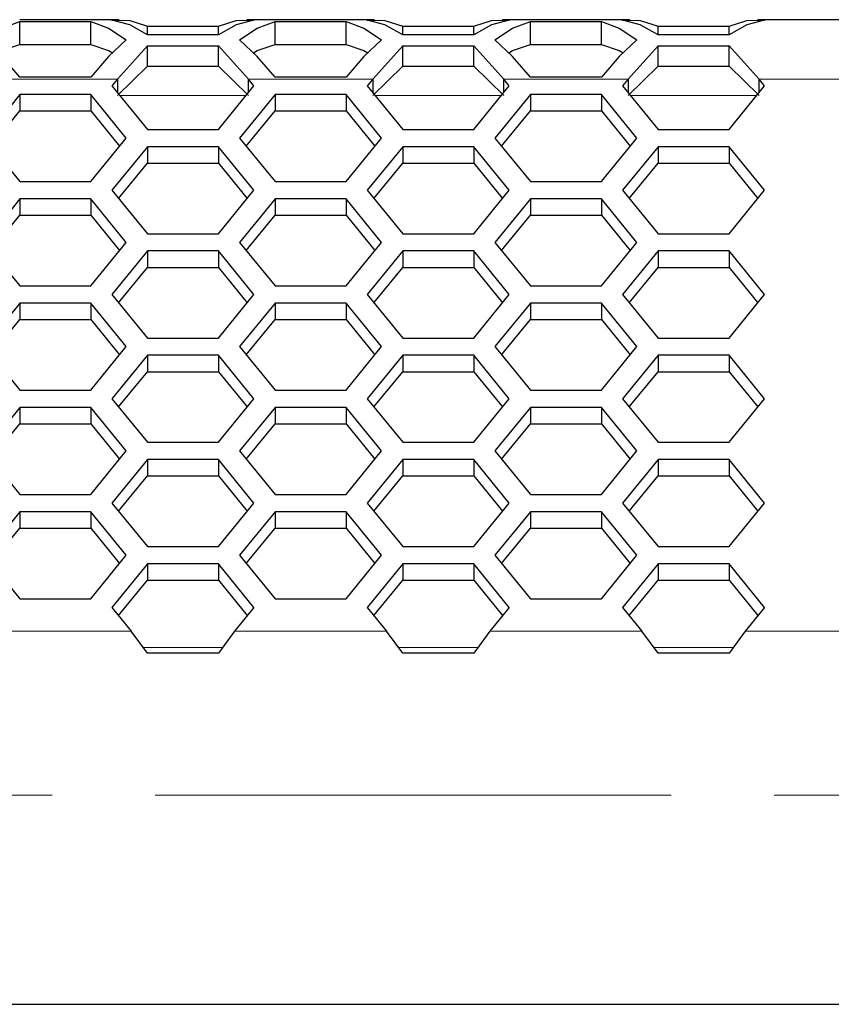
# Model space of a CAD drawing. Units: millimetres. Extents: x 35 to 2926, y 35 to 2044.
# Drawn here: x 946 to 1016, y 783 to 868 of the extents above; entities that cross this region are included whole.
import ezdxf

# ---------------------------------------------------------------- set-up
doc = ezdxf.new("R2010")
doc.units = ezdxf.units.MM
doc.header["$LTSCALE"] = 7
doc.linetypes.add('PHANTOM', pattern=[12.7, 6.35, -1.27, 1.27, -1.27, 1.27, -1.27])

msp = doc.modelspace()

# ---------------------------------------------------------------- linework, layer by layer
at = {"color": 7, "linetype": 'Continuous', "lineweight": 25}
for p, q in [((951.799, 867.646), (945.68, 867.646)), ((945.68, 867.501), (951.799, 867.501)), ((945.68, 865.518), (945.68, 867.501)), ((951.799, 865.518), (951.799, 867.501)), ((954.24, 867.646), (951.815, 867.646)), ((967.661, 867.646), (965.236, 867.646)), ((973.797, 867.646), (967.677, 867.646)), ((967.677, 867.501), (973.797, 867.501)), ((967.677, 865.518), (967.677, 867.501)), ((973.797, 865.518), (973.797, 867.501)), ((976.237, 867.646), (973.812, 867.646)), ((989.658, 867.646), (987.233, 867.646)), ((995.794, 867.646), (989.674, 867.646)), ((989.674, 867.501), (995.794, 867.501)), ((989.674, 865.518), (989.674, 867.501)), ((995.794, 865.518), (995.794, 867.501)), ((998.234, 867.646), (995.809, 867.646)), ((1018.641, 867.646), (1009.23, 867.646)), ((956.678, 867.076), (962.798, 867.076)), ((956.678, 866.355), (956.678, 867.076)), ((962.798, 866.355), (962.798, 867.076)), ((978.675, 867.076), (984.795, 867.076)), ((978.675, 866.355), (978.675, 867.076)), ((984.795, 866.355), (984.795, 867.076)), ((1000.672, 867.076), (1006.792, 867.076)), ((1000.672, 866.355), (1000.672, 867.076)), ((1006.792, 866.355), (1006.792, 867.076)), ((962.798, 866.355), (956.678, 866.355)), ((984.795, 866.355), (978.675, 866.355)), ((1006.792, 866.355), (1000.672, 866.355)), ((945.68, 865.518), (951.799, 865.518)), ((954.091, 862.521), (956.678, 865.387)), ((956.678, 865.387), (962.798, 865.387)), ((956.678, 863.645), (956.678, 865.387)), ((962.798, 865.387), (965.385, 862.521)), ((962.798, 863.645), (962.798, 865.387)), ((967.677, 865.518), (973.797, 865.518)), ((976.088, 862.521), (978.675, 865.387)), ((978.675, 865.387), (984.795, 865.387)), ((978.675, 863.645), (978.675, 865.387)), ((984.795, 865.387), (987.383, 862.521)), ((984.795, 863.645), (984.795, 865.387)), ((989.674, 865.518), (995.794, 865.518)), ((998.085, 862.521), (1000.672, 865.387)), ((1000.672, 865.387), (1006.792, 865.387)), ((1000.672, 863.645), (1000.672, 865.387)), ((1006.792, 865.387), (1009.38, 862.521)), ((1006.792, 863.645), (1006.792, 865.387)), ((954.091, 861.107), (956.678, 863.645)), ((956.678, 863.645), (962.798, 863.645)), ((962.798, 863.645), (965.385, 861.107)), ((976.088, 861.107), (978.675, 863.645)), ((978.675, 863.645), (984.795, 863.645)), ((984.795, 863.645), (987.383, 861.107)), ((998.085, 861.107), (1000.672, 863.645)), ((1000.672, 863.645), (1006.792, 863.645)), ((1006.792, 863.645), (1009.38, 861.107)), ((951.799, 862.693), (945.68, 862.693)), ((954.091, 862.521), (953.618, 861.942)), ((954.091, 862.521), (954.091, 861.363)), ((965.858, 861.942), (965.385, 862.521)), ((965.385, 861.363), (965.385, 862.521)), ((973.797, 862.693), (967.677, 862.693)), ((976.088, 862.521), (975.615, 861.942)), ((976.088, 862.521), (976.088, 861.363)), ((987.855, 861.942), (987.383, 862.521)), ((987.383, 861.363), (987.383, 862.521)), ((995.794, 862.693), (989.674, 862.693)), ((998.085, 862.521), (997.612, 861.942)), ((998.085, 862.521), (998.085, 861.363)), ((1009.852, 861.942), (1009.38, 862.521)), ((1009.38, 861.363), (1009.38, 862.521)), ((953.618, 861.942), (956.678, 858.194)), ((962.798, 858.194), (965.858, 861.942)), ((975.615, 861.942), (978.675, 858.194)), ((984.795, 858.194), (987.855, 861.942)), ((997.612, 861.942), (1000.672, 858.194)), ((1006.792, 858.194), (1009.852, 861.942)), ((945.68, 861.2), (942.62, 857.452)), ((951.799, 861.2), (945.68, 861.2)), ((945.68, 861.2), (945.68, 859.785)), ((954.859, 857.452), (951.799, 861.2)), ((951.799, 861.2), (951.799, 859.785)), ((967.677, 861.2), (964.617, 857.452)), ((973.797, 861.2), (967.677, 861.2)), ((967.677, 861.2), (967.677, 859.785)), ((976.856, 857.452), (973.797, 861.2)), ((973.797, 861.2), (973.797, 859.785)), ((989.674, 861.2), (986.614, 857.452)), ((995.794, 861.2), (989.674, 861.2)), ((989.674, 861.2), (989.674, 859.785)), ((998.854, 857.452), (995.794, 861.2)), ((995.794, 861.2), (995.794, 859.785)), ((943.197, 856.745), (945.68, 859.785)), ((945.68, 859.785), (951.799, 859.785)), ((951.799, 859.785), (954.282, 856.745)), ((965.194, 856.745), (967.677, 859.785)), ((967.677, 859.785), (973.797, 859.785)), ((973.797, 859.785), (976.279, 856.745)), ((987.191, 856.745), (989.674, 859.785)), ((989.674, 859.785), (995.794, 859.785)), ((995.794, 859.785), (998.276, 856.745)), ((956.678, 858.194), (962.798, 858.194)), ((978.675, 858.194), (984.795, 858.194)), ((1000.672, 858.194), (1006.792, 858.194)), ((942.62, 857.452), (945.68, 853.704)), ((951.799, 853.704), (954.859, 857.452)), ((964.617, 857.452), (967.677, 853.704)), ((973.797, 853.704), (976.856, 857.452)), ((986.614, 857.452), (989.674, 853.704)), ((995.794, 853.704), (998.854, 857.452)), ((956.678, 856.709), (953.618, 852.962)), ((962.798, 856.709), (956.678, 856.709)), ((956.678, 856.709), (956.678, 855.295)), ((965.858, 852.962), (962.798, 856.709)), ((962.798, 856.709), (962.798, 855.295)), ((978.675, 856.709), (975.615, 852.962)), ((984.795, 856.709), (978.675, 856.709)), ((978.675, 856.709), (978.675, 855.295)), ((987.855, 852.962), (984.795, 856.709)), ((984.795, 856.709), (984.795, 855.295)), ((1000.672, 856.709), (997.612, 852.962)), ((1006.792, 856.709), (1000.672, 856.709)), ((1000.672, 856.709), (1000.672, 855.295)), ((1009.852, 852.962), (1006.792, 856.709)), ((1006.792, 856.709), (1006.792, 855.295)), ((954.195, 852.255), (956.678, 855.295)), ((956.678, 855.295), (962.798, 855.295)), ((962.798, 855.295), (965.281, 852.255)), ((976.193, 852.255), (978.675, 855.295)), ((978.675, 855.295), (984.795, 855.295)), ((984.795, 855.295), (987.278, 852.255)), ((998.19, 852.255), (1000.672, 855.295)), ((1000.672, 855.295), (1006.792, 855.295)), ((1006.792, 855.295), (1009.275, 852.255)), ((945.68, 853.704), (951.799, 853.704)), ((967.677, 853.704), (973.797, 853.704)), ((989.674, 853.704), (995.794, 853.704)), ((945.68, 852.219), (942.62, 848.472)), ((951.799, 852.219), (945.68, 852.219)), ((945.68, 852.219), (945.68, 850.805)), ((954.859, 848.472), (951.799, 852.219)), ((951.799, 852.219), (951.799, 850.805)), ((953.618, 852.962), (956.678, 849.214)), ((962.798, 849.214), (965.858, 852.962)), ((967.677, 852.219), (964.617, 848.472)), ((973.797, 852.219), (967.677, 852.219)), ((967.677, 852.219), (967.677, 850.805)), ((976.856, 848.472), (973.797, 852.219)), ((973.797, 852.219), (973.797, 850.805)), ((975.615, 852.962), (978.675, 849.214)), ((984.795, 849.214), (987.855, 852.962)), ((989.674, 852.219), (986.614, 848.472)), ((995.794, 852.219), (989.674, 852.219)), ((989.674, 852.219), (989.674, 850.805)), ((998.854, 848.472), (995.794, 852.219)), ((995.794, 852.219), (995.794, 850.805)), ((997.612, 852.962), (1000.672, 849.214)), ((1006.792, 849.214), (1009.852, 852.962)), ((943.197, 847.765), (945.68, 850.805)), ((945.68, 850.805), (951.799, 850.805)), ((951.799, 850.805), (954.282, 847.765)), ((965.194, 847.765), (967.677, 850.805)), ((967.677, 850.805), (973.797, 850.805)), ((973.797, 850.805), (976.279, 847.765)), ((987.191, 847.765), (989.674, 850.805)), ((989.674, 850.805), (995.794, 850.805)), ((995.794, 850.805), (998.276, 847.765)), ((956.678, 849.214), (962.798, 849.214)), ((978.675, 849.214), (984.795, 849.214)), ((1000.672, 849.214), (1006.792, 849.214)), ((942.62, 848.472), (945.68, 844.724)), ((951.799, 844.724), (954.859, 848.472)), ((964.617, 848.472), (967.677, 844.724)), ((973.797, 844.724), (976.856, 848.472)), ((986.614, 848.472), (989.674, 844.724)), ((995.794, 844.724), (998.854, 848.472)), ((956.678, 847.729), (953.618, 843.982)), ((962.798, 847.729), (956.678, 847.729)), ((956.678, 847.729), (956.678, 846.315)), ((965.858, 843.982), (962.798, 847.729)), ((962.798, 847.729), (962.798, 846.315)), ((978.675, 847.729), (975.615, 843.982)), ((984.795, 847.729), (978.675, 847.729)), ((978.675, 847.729), (978.675, 846.315)), ((987.855, 843.982), (984.795, 847.729)), ((984.795, 847.729), (984.795, 846.315)), ((1000.672, 847.729), (997.612, 843.982)), ((1006.792, 847.729), (1000.672, 847.729)), ((1000.672, 847.729), (1000.672, 846.315)), ((1009.852, 843.982), (1006.792, 847.729)), ((1006.792, 847.729), (1006.792, 846.315)), ((954.195, 843.274), (956.678, 846.315)), ((956.678, 846.315), (962.798, 846.315)), ((962.798, 846.315), (965.281, 843.274)), ((976.193, 843.274), (978.675, 846.315)), ((978.675, 846.315), (984.795, 846.315)), ((984.795, 846.315), (987.278, 843.274)), ((998.19, 843.274), (1000.672, 846.315)), ((1000.672, 846.315), (1006.792, 846.315)), ((1006.792, 846.315), (1009.275, 843.274)), ((945.68, 844.724), (951.799, 844.724)), ((967.677, 844.724), (973.797, 844.724)), ((989.674, 844.724), (995.794, 844.724)), ((953.618, 843.982), (956.678, 840.234)), ((962.798, 840.234), (965.858, 843.982)), ((975.615, 843.982), (978.675, 840.234)), ((984.795, 840.234), (987.855, 843.982)), ((997.612, 843.982), (1000.672, 840.234)), ((1006.792, 840.234), (1009.852, 843.982)), ((945.68, 843.239), (942.62, 839.491)), ((951.799, 843.239), (945.68, 843.239)), ((945.68, 843.239), (945.68, 841.825)), ((954.859, 839.491), (951.799, 843.239)), ((951.799, 843.239), (951.799, 841.825)), ((967.677, 843.239), (964.617, 839.491)), ((973.797, 843.239), (967.677, 843.239)), ((967.677, 843.239), (967.677, 841.825)), ((976.856, 839.491), (973.797, 843.239)), ((973.797, 843.239), (973.797, 841.825)), ((989.674, 843.239), (986.614, 839.491)), ((995.794, 843.239), (989.674, 843.239)), ((989.674, 843.239), (989.674, 841.825)), ((998.854, 839.491), (995.794, 843.239)), ((995.794, 843.239), (995.794, 841.825)), ((943.197, 838.784), (945.68, 841.825)), ((945.68, 841.825), (951.799, 841.825)), ((951.799, 841.825), (954.282, 838.784)), ((965.194, 838.784), (967.677, 841.825)), ((967.677, 841.825), (973.797, 841.825)), ((973.797, 841.825), (976.279, 838.784)), ((987.191, 838.784), (989.674, 841.825)), ((989.674, 841.825), (995.794, 841.825)), ((995.794, 841.825), (998.276, 838.784)), ((942.62, 839.491), (945.68, 835.744)), ((951.799, 835.744), (954.859, 839.491)), ((956.678, 840.234), (962.798, 840.234)), ((964.617, 839.491), (967.677, 835.744)), ((973.797, 835.744), (976.856, 839.491)), ((978.675, 840.234), (984.795, 840.234)), ((986.614, 839.491), (989.674, 835.744)), ((995.794, 835.744), (998.854, 839.491)), ((1000.672, 840.234), (1006.792, 840.234)), ((956.678, 838.749), (953.618, 835.001)), ((962.798, 838.749), (956.678, 838.749)), ((956.678, 838.749), (956.678, 837.335)), ((965.858, 835.001), (962.798, 838.749)), ((962.798, 838.749), (962.798, 837.335)), ((978.675, 838.749), (975.615, 835.001)), ((984.795, 838.749), (978.675, 838.749)), ((978.675, 838.749), (978.675, 837.335)), ((987.855, 835.001), (984.795, 838.749)), ((984.795, 838.749), (984.795, 837.335)), ((1000.672, 838.749), (997.612, 835.001)), ((1006.792, 838.749), (1000.672, 838.749)), ((1000.672, 838.749), (1000.672, 837.335)), ((1009.852, 835.001), (1006.792, 838.749)), ((1006.792, 838.749), (1006.792, 837.335)), ((954.195, 834.294), (956.678, 837.335)), ((956.678, 837.335), (962.798, 837.335)), ((962.798, 837.335), (965.281, 834.294)), ((976.193, 834.294), (978.675, 837.335)), ((978.675, 837.335), (984.795, 837.335)), ((984.795, 837.335), (987.278, 834.294)), ((998.19, 834.294), (1000.672, 837.335)), ((1000.672, 837.335), (1006.792, 837.335)), ((1006.792, 837.335), (1009.275, 834.294)), ((945.68, 835.744), (951.799, 835.744)), ((967.677, 835.744), (973.797, 835.744)), ((989.674, 835.744), (995.794, 835.744)), ((953.618, 835.001), (956.678, 831.254)), ((962.798, 831.254), (965.858, 835.001)), ((975.615, 835.001), (978.675, 831.254)), ((984.795, 831.254), (987.855, 835.001)), ((997.612, 835.001), (1000.672, 831.254)), ((1006.792, 831.254), (1009.852, 835.001)), ((945.68, 834.259), (942.62, 830.511)), ((951.799, 834.259), (945.68, 834.259)), ((945.68, 834.259), (945.68, 832.845)), ((954.859, 830.511), (951.799, 834.259)), ((951.799, 834.259), (951.799, 832.845)), ((967.677, 834.259), (964.617, 830.511)), ((973.797, 834.259), (967.677, 834.259)), ((967.677, 834.259), (967.677, 832.845)), ((976.856, 830.511), (973.797, 834.259)), ((973.797, 834.259), (973.797, 832.845)), ((989.674, 834.259), (986.614, 830.511)), ((995.794, 834.259), (989.674, 834.259)), ((989.674, 834.259), (989.674, 832.845)), ((998.854, 830.511), (995.794, 834.259)), ((995.794, 834.259), (995.794, 832.845)), ((943.197, 829.804), (945.68, 832.845)), ((945.68, 832.845), (951.799, 832.845)), ((951.799, 832.845), (954.282, 829.804)), ((965.194, 829.804), (967.677, 832.845)), ((967.677, 832.845), (973.797, 832.845)), ((973.797, 832.845), (976.279, 829.804)), ((987.191, 829.804), (989.674, 832.845)), ((989.674, 832.845), (995.794, 832.845)), ((995.794, 832.845), (998.276, 829.804)), ((956.678, 831.254), (962.798, 831.254)), ((978.675, 831.254), (984.795, 831.254)), ((1000.672, 831.254), (1006.792, 831.254)), ((942.62, 830.511), (945.68, 826.764)), ((951.799, 826.764), (954.859, 830.511)), ((964.617, 830.511), (967.677, 826.764)), ((973.797, 826.764), (976.856, 830.511)), ((986.614, 830.511), (989.674, 826.764)), ((995.794, 826.764), (998.854, 830.511)), ((956.678, 829.769), (953.618, 826.021)), ((962.798, 829.769), (956.678, 829.769)), ((956.678, 829.769), (956.678, 828.354)), ((965.858, 826.021), (962.798, 829.769)), ((962.798, 829.769), (962.798, 828.354)), ((978.675, 829.769), (975.615, 826.021)), ((984.795, 829.769), (978.675, 829.769)), ((978.675, 829.769), (978.675, 828.354)), ((987.855, 826.021), (984.795, 829.769)), ((984.795, 829.769), (984.795, 828.354)), ((1000.672, 829.769), (997.612, 826.021)), ((1006.792, 829.769), (1000.672, 829.769)), ((1000.672, 829.769), (1000.672, 828.354)), ((1009.852, 826.021), (1006.792, 829.769)), ((1006.792, 829.769), (1006.792, 828.354)), ((954.195, 825.314), (956.678, 828.354)), ((956.678, 828.354), (962.798, 828.354)), ((962.798, 828.354), (965.281, 825.314)), ((976.193, 825.314), (978.675, 828.354)), ((978.675, 828.354), (984.795, 828.354)), ((984.795, 828.354), (987.278, 825.314)), ((998.19, 825.314), (1000.672, 828.354)), ((1000.672, 828.354), (1006.792, 828.354)), ((1006.792, 828.354), (1009.275, 825.314)), ((945.68, 826.764), (951.799, 826.764)), ((967.677, 826.764), (973.797, 826.764)), ((989.674, 826.764), (995.794, 826.764)), ((953.618, 826.021), (956.678, 822.273)), ((962.798, 822.273), (965.858, 826.021)), ((975.615, 826.021), (978.675, 822.273)), ((984.795, 822.273), (987.855, 826.021)), ((997.612, 826.021), (1000.672, 822.273)), ((1006.792, 822.273), (1009.852, 826.021)), ((945.68, 825.279), (942.62, 821.531)), ((951.799, 825.279), (945.68, 825.279)), ((945.68, 825.279), (945.68, 823.864)), ((954.859, 821.531), (951.799, 825.279)), ((951.799, 825.279), (951.799, 823.864)), ((967.677, 825.279), (964.617, 821.531)), ((973.797, 825.279), (967.677, 825.279)), ((967.677, 825.279), (967.677, 823.864)), ((976.856, 821.531), (973.797, 825.279)), ((973.797, 825.279), (973.797, 823.864)), ((989.674, 825.279), (986.614, 821.531)), ((995.794, 825.279), (989.674, 825.279)), ((989.674, 825.279), (989.674, 823.864)), ((998.854, 821.531), (995.794, 825.279)), ((995.794, 825.279), (995.794, 823.864)), ((943.197, 820.824), (945.68, 823.864)), ((945.68, 823.864), (951.799, 823.864)), ((951.799, 823.864), (954.282, 820.824)), ((965.194, 820.824), (967.677, 823.864)), ((967.677, 823.864), (973.797, 823.864)), ((973.797, 823.864), (976.279, 820.824)), ((987.191, 820.824), (989.674, 823.864)), ((989.674, 823.864), (995.794, 823.864)), ((995.794, 823.864), (998.276, 820.824)), ((956.678, 822.273), (962.798, 822.273)), ((978.675, 822.273), (984.795, 822.273)), ((1000.672, 822.273), (1006.792, 822.273)), ((942.62, 821.531), (945.68, 817.783)), ((951.799, 817.783), (954.859, 821.531)), ((956.678, 820.788), (953.618, 817.041)), ((962.798, 820.788), (956.678, 820.788)), ((956.678, 820.788), (956.678, 819.374)), ((965.858, 817.041), (962.798, 820.788)), ((962.798, 820.788), (962.798, 819.374)), ((964.617, 821.531), (967.677, 817.783)), ((973.797, 817.783), (976.856, 821.531)), ((978.675, 820.788), (975.615, 817.041)), ((984.795, 820.788), (978.675, 820.788)), ((978.675, 820.788), (978.675, 819.374)), ((987.855, 817.041), (984.795, 820.788)), ((984.795, 820.788), (984.795, 819.374)), ((986.614, 821.531), (989.674, 817.783)), ((995.794, 817.783), (998.854, 821.531)), ((1000.672, 820.788), (997.612, 817.041)), ((1006.792, 820.788), (1000.672, 820.788)), ((1000.672, 820.788), (1000.672, 819.374)), ((1009.852, 817.041), (1006.792, 820.788)), ((1006.792, 820.788), (1006.792, 819.374)), ((954.195, 816.334), (956.678, 819.374)), ((956.678, 819.374), (962.798, 819.374)), ((962.798, 819.374), (965.281, 816.334)), ((976.193, 816.334), (978.675, 819.374)), ((978.675, 819.374), (984.795, 819.374)), ((984.795, 819.374), (987.278, 816.334)), ((998.19, 816.334), (1000.672, 819.374)), ((1000.672, 819.374), (1006.792, 819.374)), ((1006.792, 819.374), (1009.275, 816.334)), ((945.68, 817.783), (951.799, 817.783)), ((967.677, 817.783), (973.797, 817.783)), ((989.674, 817.783), (995.794, 817.783)), ((953.618, 817.041), (955.286, 814.998)), ((965.858, 817.041), (964.19, 814.998)), ((975.615, 817.041), (977.283, 814.998)), ((987.855, 817.041), (986.187, 814.998)), ((997.612, 817.041), (999.28, 814.998)), ((1009.852, 817.041), (1008.184, 814.998)), ((956.678, 813.094), (955.286, 814.998)), ((964.19, 814.998), (962.798, 813.094)), ((978.675, 813.094), (977.283, 814.998)), ((986.187, 814.998), (984.795, 813.094)), ((1000.672, 813.094), (999.28, 814.998)), ((1008.184, 814.998), (1006.792, 813.094)), ((962.798, 813.094), (956.678, 813.094)), ((984.795, 813.094), (978.675, 813.094)), ((1006.792, 813.094), (1000.672, 813.094)), ((604.751, 782.856), (1116.751, 782.856))]:
    msp.add_line(p, q, dxfattribs=at)
at = {"color": 8, "linetype": 'PHANTOM', "lineweight": 18}
for p, q in [((943.388, 862.521), (954.091, 862.521)), ((965.385, 862.521), (976.088, 862.521)), ((987.383, 862.521), (998.085, 862.521)), ((1009.38, 862.521), (1018.328, 862.521)), ((965.176, 861.107), (954.3, 861.107)), ((987.173, 861.107), (976.297, 861.107)), ((1009.17, 861.107), (998.294, 861.107)), ((942.193, 814.998), (955.286, 814.998)), ((964.19, 814.998), (977.283, 814.998)), ((986.187, 814.998), (999.28, 814.998)), ((1008.184, 814.998), (1018.159, 814.998)), ((963.156, 813.584), (956.32, 813.584)), ((985.153, 813.584), (978.317, 813.584)), ((1007.15, 813.584), (1000.314, 813.584)), ((601.751, 800.856), (1119.751, 800.856))]:
    msp.add_line(p, q, dxfattribs=at)
at = {"color": 7, "linetype": 'Continuous', "lineweight": 25, "flags": 128}
for points in [[(942.62, 865.903), (944.15, 866.918), (945.68, 867.501)], [(951.799, 867.501), (953.329, 866.918), (954.859, 865.903)], [(953.618, 867.609), (955.148, 867.567), (956.678, 867.076)], [(956.678, 866.355), (955.148, 867.202), (953.618, 867.609)], [(965.858, 867.609), (964.328, 867.202), (962.798, 866.355)], [(962.798, 867.076), (964.328, 867.567), (965.858, 867.609)], [(964.617, 865.903), (966.147, 866.918), (967.677, 867.501)], [(973.797, 867.501), (975.326, 866.918), (976.856, 865.903)], [(975.615, 867.609), (977.145, 867.567), (978.675, 867.076)], [(978.675, 866.355), (977.145, 867.202), (975.615, 867.609)], [(987.855, 867.609), (986.325, 867.202), (984.795, 866.355)], [(984.795, 867.076), (986.325, 867.567), (987.855, 867.609)], [(986.614, 865.903), (988.144, 866.918), (989.674, 867.501)], [(995.794, 867.501), (997.324, 866.918), (998.854, 865.903)], [(997.612, 867.609), (999.142, 867.567), (1000.672, 867.076)], [(1000.672, 866.355), (999.142, 867.202), (997.612, 867.609)], [(1009.852, 867.609), (1008.322, 867.202), (1006.792, 866.355)], [(1006.792, 867.076), (1008.322, 867.567), (1009.852, 867.609)], [(945.68, 862.693), (944.15, 864.483), (942.62, 865.903)], [(954.859, 865.903), (953.329, 864.483), (951.799, 862.693)], [(967.677, 862.693), (966.147, 864.483), (964.617, 865.903)], [(976.856, 865.903), (975.326, 864.483), (973.797, 862.693)], [(989.674, 862.693), (988.144, 864.483), (986.614, 865.903)], [(998.854, 865.903), (997.324, 864.483), (995.794, 862.693)], [(943.808, 864.8), (944.15, 865.001), (945.68, 865.518)], [(951.799, 865.518), (953.329, 865.001), (953.672, 864.8)], [(965.805, 864.8), (966.147, 865.001), (967.677, 865.518)], [(973.797, 865.518), (975.326, 865.001), (975.669, 864.8)], [(987.802, 864.8), (988.144, 865.001), (989.674, 865.518)], [(995.794, 865.518), (997.324, 865.001), (997.666, 864.8)]]:
    msp.add_lwpolyline(points, dxfattribs=at)

doc.saveas('drawing.dxf')
